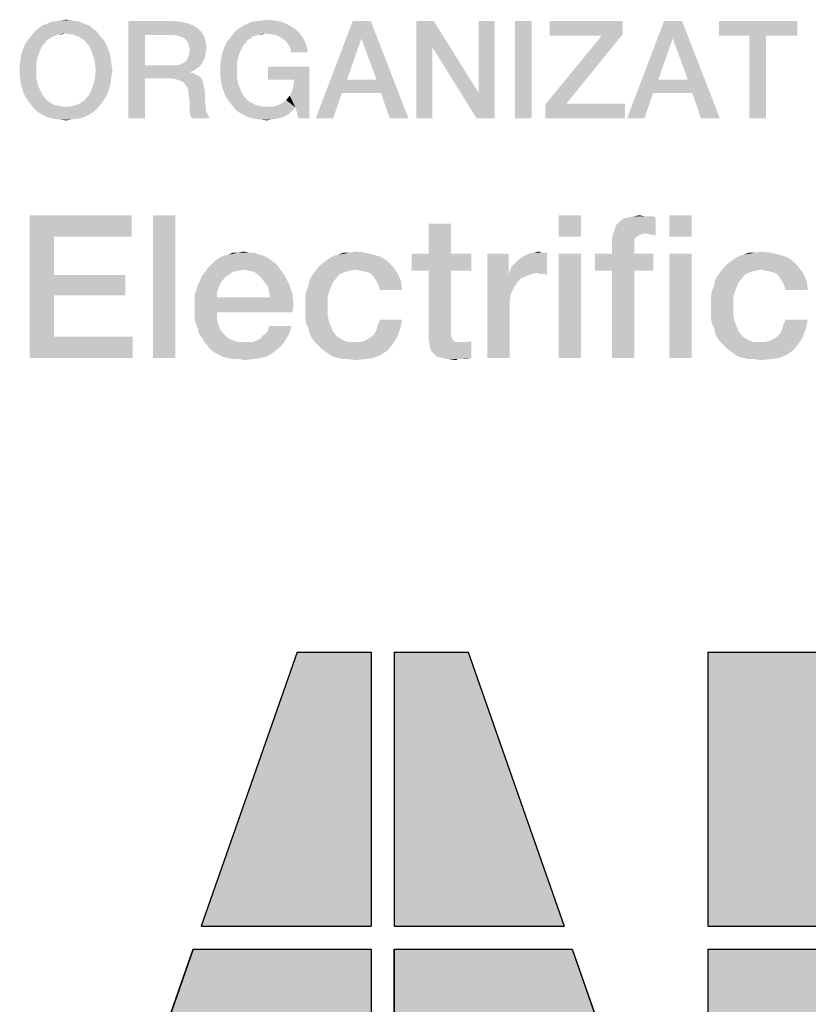
# Model space of a CAD drawing. Units: millimetres. Extents: x -758 to 618, y -1336 to 297.
# Drawn here: x 228 to 242, y 17 to 34 of the extents above; entities that cross this region are included whole.
import ezdxf

# ---------------------------------------------------------------- set-up
doc = ezdxf.new("R2010")
doc.units = ezdxf.units.MM
doc.header["$LTSCALE"] = 23.1
doc.layers.get('0').update_dxf_attribs({"linetype": 'CONTINUOUS'})

# ---------------------------------------------------------------- blocks, each defined once
blk = doc.blocks.new('ABB_FILLED2_BL3', base_point=(242.248, 18.41))
at = {"linetype": 'CONTINUOUS'}
for points in [[(234.3, 18.21), (234.3, 15.31), (232.665, 15.31), (232, 13.41), (229.5, 13.41), (231.18, 18.21)], [(234.7, 15.31), (234.7, 18.21), (237.82, 18.21), (239.5, 13.41), (237, 13.41), (236.335, 15.31)]]:
    blk.add_hatch(color=5, dxfattribs=at).paths.add_polyline_path(points)
at = {"color": 5, "linetype": 'CONTINUOUS'}
for p, q in [((233, 23.41), (231.32, 18.61)), ((233, 23.41), (234.3, 23.41)), ((234.3, 23.41), (234.3, 18.61)), ((234.7, 23.41), (236, 23.41)), ((234.7, 23.41), (234.7, 18.61)), ((236, 23.41), (237.68, 18.61)), ((240.2, 23.41), (243, 23.41)), ((240.2, 23.41), (240.2, 18.61)), ((231.32, 18.61), (234.3, 18.61)), ((234.7, 18.61), (237.68, 18.61)), ((240.2, 18.61), (243, 18.61)), ((231.18, 18.21), (229.5, 13.41)), ((231.18, 18.21), (234.3, 18.21)), ((234.3, 18.21), (234.3, 15.31)), ((234.7, 18.21), (234.7, 15.31)), ((234.7, 18.21), (237.82, 18.21)), ((237.82, 18.21), (239.5, 13.41)), ((240.2, 18.21), (240.2, 13.41)), ((240.2, 18.21), (243, 18.21))]:
    blk.add_line(p, q, dxfattribs=at)
for points in [[(234.3, 18.21), (234.3, 15.31), (232.665, 15.31), (232, 13.41), (229.5, 13.41), (231.18, 18.21), (234.3, 18.21)], [(234.7, 15.31), (234.7, 18.21), (237.82, 18.21), (239.5, 13.41), (237, 13.41), (236.335, 15.31), (234.7, 15.31)]]:
    blk.add_lwpolyline(points, dxfattribs=at)
for points in [[(231.32, 18.61), (233, 23.41), (234.3, 18.61), (234.3, 23.41)], [(234.7, 18.61), (234.7, 23.41), (237.68, 18.61), (236, 23.41)], [(240.2, 18.61), (240.2, 23.41), (243, 18.61), (243, 23.41)], [(240.2, 13.41), (240.2, 18.21), (243, 13.41), (243, 18.21)]]:
    blk.add_solid(points, dxfattribs=at)

msp = doc.modelspace()

# ---------------------------------------------------------------- linework, layer by layer
at = {"color": 2, "linetype": 'CONTINUOUS'}
for points in [[(228.8493, 34.4727), (228.9508, 34.4854), (229.0396, 34.4727)], [(232.3761, 34.4727), (232.4649, 34.4854), (232.6045, 34.4727)], [(229.4202, 34.3331), (228.4052, 34.2824), (228.4687, 34.3331)], [(228.4052, 34.2824), (229.4202, 34.3331), (229.4836, 34.2824)], [(229.3567, 34.3839), (228.4687, 34.3331), (228.5321, 34.3839)], [(228.4687, 34.3331), (229.3567, 34.3839), (229.4202, 34.3331)], [(229.2806, 34.4093), (228.5321, 34.3839), (228.6082, 34.4093)], [(228.5321, 34.3839), (229.2806, 34.4093), (229.3567, 34.3839)], [(229.2045, 34.4473), (228.6082, 34.4093), (228.6843, 34.4473)], [(228.6082, 34.4093), (229.2045, 34.4473), (229.2806, 34.4093)], [(229.1157, 34.46), (228.6843, 34.4473), (228.7731, 34.46)], [(228.6843, 34.4473), (229.1157, 34.46), (229.2045, 34.4473)], [(229.0396, 34.4727), (228.7731, 34.46), (228.8493, 34.4727)], [(228.7731, 34.46), (229.0396, 34.4727), (229.1157, 34.46)], [(230.0418, 34.46), (230.8411, 34.46), (230.3336, 34.219)], [(230.3336, 34.219), (230.0418, 32.76), (230.0418, 34.46)], [(230.8411, 34.46), (230.9806, 34.4473), (230.3336, 34.219)], [(230.9806, 34.4473), (231.0821, 34.4219), (230.3336, 34.219)], [(231.0821, 34.4219), (231.1836, 34.3839), (230.3336, 34.219)], [(231.1836, 34.3839), (231.2597, 34.3331), (230.3336, 34.219)], [(231.2597, 34.3331), (231.3231, 34.2697), (230.3336, 34.219)], [(232.947, 34.3331), (232.9978, 34.2951), (231.9194, 34.2824)], [(232.947, 34.3331), (231.9194, 34.2824), (231.9828, 34.3331)], [(231.9828, 34.3331), (232.059, 34.3839), (232.8455, 34.3966)], [(231.9828, 34.3331), (232.8455, 34.3966), (232.947, 34.3331)], [(232.8455, 34.3966), (232.059, 34.3839), (232.1224, 34.4093)], [(232.7314, 34.4473), (232.1224, 34.4093), (232.1985, 34.4473)], [(232.1224, 34.4093), (232.7314, 34.4473), (232.8455, 34.3966)], [(232.1985, 34.4473), (232.2873, 34.46), (232.6045, 34.4727)], [(232.1985, 34.4473), (232.6045, 34.4727), (232.7314, 34.4473)], [(232.6045, 34.4727), (232.2873, 34.46), (232.3761, 34.4727)], [(234.2918, 34.46), (234.1269, 34.1555), (233.3276, 32.76)], [(234.2918, 34.46), (233.3276, 32.76), (233.9746, 34.46)], [(234.3933, 33.4324), (234.1269, 34.1555), (234.2918, 34.46)], [(234.4694, 33.204), (234.3933, 33.4324), (234.2918, 34.46)], [(234.6217, 32.76), (234.4694, 33.204), (234.2918, 34.46)], [(234.6217, 32.76), (234.2918, 34.46), (234.9515, 32.76)], [(235.3955, 34.46), (235.3702, 34.0033), (235.0911, 32.76)], [(235.3955, 34.46), (235.0911, 32.76), (235.0911, 34.46)], [(235.3702, 34.0033), (235.3955, 34.46), (236.1821, 33.204)], [(236.144, 32.76), (236.1821, 33.204), (236.4612, 34.46)], [(236.144, 32.76), (236.4612, 34.46), (236.4612, 32.76)], [(236.4612, 34.46), (236.1821, 33.204), (236.1821, 34.46)], [(237.1082, 34.46), (236.8164, 32.76), (236.8164, 34.46)], [(236.8164, 32.76), (237.1082, 34.46), (237.1082, 32.76)], [(238.7067, 34.46), (238.7067, 34.2316), (237.4254, 34.2063)], [(238.7067, 34.46), (237.4254, 34.2063), (237.4254, 34.46)], [(239.747, 34.46), (239.5821, 34.1555), (238.7828, 32.76)], [(239.747, 34.46), (238.7828, 32.76), (239.4299, 34.46)], [(239.8485, 33.4324), (239.5821, 34.1555), (239.747, 34.46)], [(239.9246, 33.204), (239.8485, 33.4324), (239.747, 34.46)], [(240.0769, 32.76), (239.9246, 33.204), (239.747, 34.46)], [(240.0769, 32.76), (239.747, 34.46), (240.4067, 32.76)], [(241.7642, 34.46), (240.394, 34.2063), (240.394, 34.46)], [(240.9269, 34.2063), (240.394, 34.2063), (241.7642, 34.46)], [(241.2187, 34.2063), (240.9269, 34.2063), (241.7642, 34.46)], [(241.2187, 34.2063), (241.7642, 34.46), (241.7642, 34.2063)], [(228.6717, 34.1555), (228.6209, 34.1301), (228.253, 34.0921)], [(228.6717, 34.1555), (228.253, 34.0921), (228.3037, 34.1555)], [(228.7731, 34.2063), (228.3037, 34.1555), (228.3545, 34.219)], [(228.7731, 34.2063), (228.7224, 34.1936), (228.3037, 34.1555)], [(228.3037, 34.1555), (228.7224, 34.1936), (228.6717, 34.1555)], [(229.4836, 34.2824), (228.9508, 34.2443), (228.3545, 34.219)], [(229.4836, 34.2824), (228.3545, 34.219), (228.4052, 34.2824)], [(228.9508, 34.2443), (228.8239, 34.2316), (228.3545, 34.219)], [(228.3545, 34.219), (228.8239, 34.2316), (228.7731, 34.2063)], [(228.8239, 34.2316), (228.9508, 34.2443), (228.8873, 34.2316)], [(229.0015, 34.2316), (228.9508, 34.2443), (229.4836, 34.2824)], [(229.0649, 34.2316), (229.0015, 34.2316), (229.4836, 34.2824)], [(229.0649, 34.2316), (229.4836, 34.2824), (229.5343, 34.219)], [(229.5343, 34.219), (229.1157, 34.2063), (229.0649, 34.2316)], [(229.1664, 34.1936), (229.1157, 34.2063), (229.5343, 34.219)], [(229.2172, 34.1555), (229.1664, 34.1936), (229.5343, 34.219)], [(229.2172, 34.1555), (229.5343, 34.219), (229.5851, 34.1555)], [(229.5851, 34.1555), (229.2679, 34.1301), (229.2172, 34.1555)], [(229.2679, 34.1301), (229.5851, 34.1555), (229.6358, 34.0921)], [(230.3336, 34.219), (230.3336, 33.6861), (230.0418, 32.76)], [(230.8157, 34.219), (230.3336, 34.219), (231.3231, 34.2697)], [(230.8918, 34.2063), (230.8157, 34.219), (231.3231, 34.2697)], [(230.9425, 34.1936), (230.8918, 34.2063), (231.3231, 34.2697)], [(230.9425, 34.1936), (231.3231, 34.2697), (231.3739, 34.1936)], [(231.3739, 34.1936), (230.9933, 34.1809), (230.9425, 34.1936)], [(231.044, 34.1428), (230.9933, 34.1809), (231.3739, 34.1936)], [(231.0694, 34.1175), (231.044, 34.1428), (231.3739, 34.1936)], [(231.0694, 34.1175), (231.3739, 34.1936), (231.3993, 34.0921)], [(232.1858, 34.1555), (232.1351, 34.1301), (231.7672, 34.0921)], [(232.1858, 34.1555), (231.7672, 34.0921), (231.8179, 34.1555)], [(232.2873, 34.2063), (231.8179, 34.1555), (231.8687, 34.219)], [(232.2873, 34.2063), (232.2239, 34.1936), (231.8179, 34.1555)], [(231.8179, 34.1555), (232.2239, 34.1936), (232.1858, 34.1555)], [(232.4523, 34.2443), (231.8687, 34.219), (231.9194, 34.2824)], [(232.4523, 34.2443), (232.3381, 34.2316), (231.8687, 34.219)], [(231.8687, 34.219), (232.3381, 34.2316), (232.2873, 34.2063)], [(231.9194, 34.2824), (232.9978, 34.2951), (233.0358, 34.257)], [(231.9194, 34.2824), (233.0358, 34.257), (232.4523, 34.2443)], [(232.3381, 34.2316), (232.4523, 34.2443), (232.3888, 34.2316)], [(232.5411, 34.2316), (232.4523, 34.2443), (233.0358, 34.257)], [(232.6172, 34.219), (232.5411, 34.2316), (233.0358, 34.257)], [(232.6172, 34.219), (233.0358, 34.257), (233.0739, 34.2063)], [(233.0739, 34.2063), (232.6806, 34.1936), (232.6172, 34.219)], [(232.744, 34.1555), (232.6806, 34.1936), (233.0739, 34.2063)], [(232.744, 34.1555), (233.0739, 34.2063), (233.112, 34.1555)], [(233.112, 34.1555), (232.8075, 34.1048), (232.744, 34.1555)], [(232.8075, 34.1048), (233.112, 34.1555), (233.1373, 34.1048)], [(234.1269, 34.1555), (233.8731, 33.4324), (233.3276, 32.76)], [(237.7172, 33.0137), (237.3493, 33.001), (238.3388, 34.2063)], [(238.3388, 34.2063), (237.4254, 34.2063), (238.7067, 34.2316)], [(238.3388, 34.2063), (238.7067, 34.2316), (237.7172, 33.0137)], [(239.5821, 34.1555), (239.3284, 33.4324), (238.7828, 32.76)], [(241.2187, 34.2063), (240.9269, 32.76), (240.9269, 34.2063)], [(240.9269, 32.76), (241.2187, 34.2063), (241.2187, 32.76)], [(228.1896, 33.9399), (228.2149, 34.016), (228.5448, 34.0413)], [(228.1896, 33.9399), (228.5448, 34.0413), (228.494, 33.9399)], [(228.5828, 34.0794), (228.2149, 34.016), (228.253, 34.0921)], [(228.5828, 34.0794), (228.5448, 34.0413), (228.2149, 34.016)], [(228.253, 34.0921), (228.6209, 34.1301), (228.5828, 34.0794)], [(229.6358, 34.0921), (229.306, 34.0794), (229.2679, 34.1301)], [(229.344, 34.0413), (229.306, 34.0794), (229.6358, 34.0921)], [(229.344, 34.0413), (229.6358, 34.0921), (229.6739, 34.016)], [(229.6739, 34.016), (229.3948, 33.9399), (229.344, 34.0413)], [(229.3948, 33.9399), (229.6739, 34.016), (229.6993, 33.9399)], [(231.3993, 34.0921), (231.0948, 34.0667), (231.0694, 34.1175)], [(231.1075, 34.016), (231.0948, 34.0667), (231.3993, 34.0921)], [(231.1075, 34.016), (231.3993, 34.0921), (231.412, 33.9906)], [(231.412, 33.9906), (231.1202, 33.9525), (231.1075, 34.016)], [(231.1202, 33.9525), (231.412, 33.9906), (231.3993, 33.9145)], [(231.7037, 33.9399), (231.7291, 34.016), (232.059, 34.0413)], [(231.7037, 33.9399), (232.059, 34.0413), (232.0082, 33.9399)], [(232.097, 34.0794), (231.7291, 34.016), (231.7672, 34.0921)], [(232.097, 34.0794), (232.059, 34.0413), (231.7291, 34.016)], [(231.7672, 34.0921), (232.1351, 34.1301), (232.097, 34.0794)], [(233.1373, 34.1048), (232.8455, 34.054), (232.8075, 34.1048)], [(232.8455, 34.054), (233.1373, 34.1048), (233.1627, 34.0413)], [(233.1627, 34.0413), (232.8836, 33.9906), (232.8455, 34.054)], [(232.8836, 33.9906), (233.1627, 34.0413), (233.1754, 33.9779)], [(233.1754, 33.9779), (232.8963, 33.9145), (232.8836, 33.9906)], [(232.8963, 33.9145), (233.1754, 33.9779), (233.1881, 33.9145)], [(235.0911, 32.76), (235.3702, 34.0033), (235.3702, 32.76)], [(236.1821, 33.204), (236.144, 32.76), (235.3702, 34.0033)], [(228.456, 33.8384), (228.1515, 33.7749), (228.1642, 33.8637)], [(228.1515, 33.7749), (228.456, 33.8384), (228.4306, 33.7242)], [(228.494, 33.9399), (228.1642, 33.8637), (228.1896, 33.9399)], [(228.1642, 33.8637), (228.494, 33.9399), (228.456, 33.8384)], [(229.6993, 33.9399), (229.4328, 33.8384), (229.3948, 33.9399)], [(229.6993, 33.9399), (229.7246, 33.8637), (229.4328, 33.8384)], [(229.4328, 33.8384), (229.7246, 33.8637), (229.7373, 33.7749)], [(229.7373, 33.7749), (229.4582, 33.7242), (229.4328, 33.8384)], [(231.3866, 33.8384), (231.0694, 33.7876), (231.0948, 33.8384)], [(231.0694, 33.7876), (231.3866, 33.8384), (231.3612, 33.7749)], [(231.0948, 33.8384), (231.1075, 33.8891), (231.3993, 33.9145)], [(231.0948, 33.8384), (231.3993, 33.9145), (231.3866, 33.8384)], [(231.3993, 33.9145), (231.1075, 33.8891), (231.1202, 33.9525)], [(231.9702, 33.8384), (231.6657, 33.7749), (231.6784, 33.8637)], [(231.6657, 33.7749), (231.9702, 33.8384), (231.9448, 33.7242)], [(232.0082, 33.9399), (231.6784, 33.8637), (231.7037, 33.9399)], [(231.6784, 33.8637), (232.0082, 33.9399), (231.9702, 33.8384)], [(228.4306, 33.7242), (228.1388, 33.6861), (228.1515, 33.7749)], [(228.1388, 33.5973), (228.1388, 33.6861), (228.4306, 33.7242)], [(228.1388, 33.5973), (228.4306, 33.7242), (228.4306, 33.5973)], [(229.4582, 33.7242), (229.7373, 33.7749), (229.75, 33.6861)], [(229.75, 33.6861), (229.4709, 33.5973), (229.4582, 33.7242)], [(229.4709, 33.5973), (229.75, 33.6861), (229.7627, 33.5973)], [(230.3336, 33.6861), (230.3336, 33.4578), (230.0418, 32.76)], [(230.8918, 33.6861), (231.2978, 33.6734), (230.3336, 33.4578)], [(230.8157, 33.6861), (230.8918, 33.6861), (230.3336, 33.4578)], [(230.3336, 33.6861), (230.8157, 33.6861), (230.3336, 33.4578)], [(231.2978, 33.6734), (231.247, 33.6354), (230.3336, 33.4578)], [(231.247, 33.6354), (231.1963, 33.5973), (230.3336, 33.4578)], [(230.8918, 33.6861), (230.9552, 33.6988), (231.3358, 33.7242)], [(230.8918, 33.6861), (231.3358, 33.7242), (231.2978, 33.6734)], [(231.3358, 33.7242), (230.9552, 33.6988), (230.9933, 33.7242)], [(230.9933, 33.7242), (231.044, 33.7496), (231.3612, 33.7749)], [(230.9933, 33.7242), (231.3612, 33.7749), (231.3358, 33.7242)], [(231.3612, 33.7749), (231.044, 33.7496), (231.0694, 33.7876)], [(231.9448, 33.7242), (231.653, 33.6861), (231.6657, 33.7749)], [(231.653, 33.5973), (231.653, 33.6861), (231.9448, 33.7242)], [(231.653, 33.5973), (231.9448, 33.7242), (231.9448, 33.5973)], [(233.2134, 33.6607), (232.4903, 33.4324), (232.4903, 33.6607)], [(232.947, 33.4324), (232.4903, 33.4324), (233.2134, 33.6607)], [(232.8709, 33.1533), (232.909, 33.2294), (233.2134, 33.6607)], [(232.9724, 32.9503), (232.8709, 33.1533), (233.2134, 33.6607)], [(232.909, 33.2294), (232.9343, 33.3182), (233.2134, 33.6607)], [(232.9343, 33.3182), (232.947, 33.4324), (233.2134, 33.6607)], [(233.0231, 32.76), (232.9724, 32.9503), (233.2134, 33.6607)], [(233.0231, 32.76), (233.2134, 33.6607), (233.2134, 32.76)], [(228.4306, 33.5973), (228.1388, 33.5085), (228.1388, 33.5973)], [(228.1388, 33.5085), (228.4306, 33.5973), (228.4306, 33.4704)], [(228.4306, 33.4704), (228.1515, 33.4197), (228.1388, 33.5085)], [(228.1515, 33.4197), (228.4306, 33.4704), (228.456, 33.3563)], [(229.7373, 33.4197), (229.4328, 33.3563), (229.4582, 33.4704)], [(229.7627, 33.5973), (229.75, 33.5085), (229.4582, 33.4704)], [(229.7627, 33.5973), (229.4582, 33.4704), (229.4709, 33.5973)], [(229.4582, 33.4704), (229.75, 33.5085), (229.7373, 33.4197)], [(230.0418, 32.76), (230.3336, 33.4578), (230.3336, 32.76)], [(231.1963, 33.5973), (231.1328, 33.5719), (230.3336, 33.4578)], [(231.1328, 33.5719), (231.1328, 33.5593), (230.3336, 33.4578)], [(231.1328, 33.5593), (231.1836, 33.5466), (230.3336, 33.4578)], [(231.1836, 33.5466), (231.2343, 33.5212), (230.3336, 33.4578)], [(231.2343, 33.5212), (231.2851, 33.4958), (230.3336, 33.4578)], [(230.7776, 33.4578), (230.3336, 33.4578), (231.2851, 33.4958)], [(230.7776, 33.4578), (231.2851, 33.4958), (231.3231, 33.4578)], [(231.3231, 33.4578), (230.8664, 33.4451), (230.7776, 33.4578)], [(230.9425, 33.4197), (230.8664, 33.4451), (231.3231, 33.4578)], [(230.9425, 33.4197), (231.3231, 33.4578), (231.3485, 33.407)], [(231.9448, 33.5973), (231.653, 33.5085), (231.653, 33.5973)], [(231.653, 33.5085), (231.9448, 33.5973), (231.9448, 33.4704)], [(231.9448, 33.4704), (231.6657, 33.4197), (231.653, 33.5085)], [(231.6657, 33.4197), (231.9448, 33.4704), (231.9702, 33.3563)], [(228.456, 33.3563), (228.1642, 33.3309), (228.1515, 33.4197)], [(228.1896, 33.2548), (228.1642, 33.3309), (228.456, 33.3563)], [(228.1896, 33.2548), (228.456, 33.3563), (228.494, 33.2548)], [(229.7246, 33.3309), (229.3948, 33.2548), (229.4328, 33.3563)], [(229.3948, 33.2548), (229.7246, 33.3309), (229.6993, 33.2548)], [(229.4328, 33.3563), (229.7373, 33.4197), (229.7246, 33.3309)], [(231.3485, 33.407), (231.006, 33.3943), (230.9425, 33.4197)], [(231.044, 33.3436), (231.006, 33.3943), (231.3485, 33.407)], [(231.044, 33.3436), (231.3485, 33.407), (231.3612, 33.3436)], [(231.3612, 33.3436), (231.0821, 33.2928), (231.044, 33.3436)], [(231.0821, 33.2928), (231.3612, 33.3436), (231.3739, 33.2801)], [(231.3739, 33.2801), (231.0948, 33.2167), (231.0821, 33.2928)], [(231.0948, 33.2167), (231.3739, 33.2801), (231.3866, 33.204)], [(231.9702, 33.3563), (231.6784, 33.3309), (231.6657, 33.4197)], [(231.7037, 33.2548), (231.6784, 33.3309), (231.9702, 33.3563)], [(231.7037, 33.2548), (231.9702, 33.3563), (232.0082, 33.2548)], [(233.8731, 33.4324), (233.7843, 33.204), (233.3276, 32.76)], [(233.8731, 33.4324), (234.3933, 33.4324), (233.7843, 33.204)], [(234.4694, 33.204), (233.7843, 33.204), (234.3933, 33.4324)], [(239.3284, 33.4324), (239.2396, 33.204), (238.7828, 32.76)], [(239.3284, 33.4324), (239.8485, 33.4324), (239.2396, 33.204)], [(239.9246, 33.204), (239.2396, 33.204), (239.8485, 33.4324)], [(228.494, 33.2548), (228.2149, 33.1787), (228.1896, 33.2548)], [(228.2149, 33.1787), (228.494, 33.2548), (228.5448, 33.1533)], [(228.5448, 33.1533), (228.253, 33.1152), (228.2149, 33.1787)], [(228.253, 33.1152), (228.5448, 33.1533), (228.5828, 33.1152)], [(228.5828, 33.1152), (228.3037, 33.0391), (228.253, 33.1152)], [(228.5828, 33.1152), (228.6209, 33.0645), (228.3037, 33.0391)], [(229.2172, 33.0391), (229.2679, 33.0645), (229.6358, 33.1152)], [(229.2172, 33.0391), (229.6358, 33.1152), (229.5851, 33.0391)], [(229.6358, 33.1152), (229.2679, 33.0645), (229.306, 33.1152)], [(229.306, 33.1152), (229.344, 33.1533), (229.6739, 33.1787)], [(229.306, 33.1152), (229.6739, 33.1787), (229.6358, 33.1152)], [(229.6993, 33.2548), (229.6739, 33.1787), (229.344, 33.1533)], [(229.6993, 33.2548), (229.344, 33.1533), (229.3948, 33.2548)], [(231.3866, 33.204), (231.1075, 33.1152), (231.0948, 33.2167)], [(231.1075, 33.1152), (231.3866, 33.204), (231.3866, 33.1152)], [(231.3866, 33.1152), (231.1202, 33.001), (231.1075, 33.1152)], [(231.3866, 33.1152), (231.3866, 33.0391), (231.1202, 33.001)], [(232.0082, 33.2548), (231.7291, 33.1787), (231.7037, 33.2548)], [(231.7291, 33.1787), (232.0082, 33.2548), (232.059, 33.1533)], [(232.059, 33.1533), (231.7672, 33.1152), (231.7291, 33.1787)], [(231.7672, 33.1152), (232.059, 33.1533), (232.097, 33.1152)], [(232.097, 33.1152), (231.8179, 33.0391), (231.7672, 33.1152)], [(232.097, 33.1152), (232.1351, 33.0645), (231.8179, 33.0391)], [(232.9724, 32.9503), (232.8075, 33.0772), (232.8709, 33.1533)], [(233.3276, 32.76), (233.7843, 33.204), (233.6321, 32.76)], [(238.7828, 32.76), (239.2396, 33.204), (239.0873, 32.76)], [(228.3037, 33.0391), (228.6209, 33.0645), (228.6717, 33.0391)], [(228.6717, 33.0391), (228.3545, 32.9757), (228.3037, 33.0391)], [(228.6717, 33.0391), (228.7224, 33.001), (228.3545, 32.9757)], [(228.7224, 33.001), (228.7731, 32.9884), (228.3545, 32.9757)], [(228.3545, 32.9757), (228.7731, 32.9884), (228.8239, 32.9757)], [(228.8239, 32.9757), (228.4052, 32.9122), (228.3545, 32.9757)], [(228.8239, 32.9757), (228.8873, 32.963), (228.4052, 32.9122)], [(228.4052, 32.9122), (229.0015, 32.963), (229.5343, 32.9757)], [(228.4052, 32.9122), (229.5343, 32.9757), (229.4836, 32.9122)], [(228.9508, 32.963), (229.0015, 32.963), (228.4052, 32.9122)], [(228.8873, 32.963), (228.9508, 32.963), (228.4052, 32.9122)], [(229.5343, 32.9757), (229.0015, 32.963), (229.0649, 32.9757)], [(229.0649, 32.9757), (229.1157, 32.9884), (229.5851, 33.0391)], [(229.0649, 32.9757), (229.5851, 33.0391), (229.5343, 32.9757)], [(229.1157, 32.9884), (229.1664, 33.001), (229.5851, 33.0391)], [(229.5851, 33.0391), (229.1664, 33.001), (229.2172, 33.0391)], [(231.1202, 33.001), (231.3866, 33.0391), (231.3993, 32.9757)], [(231.3993, 32.9757), (231.1202, 32.9249), (231.1202, 33.001)], [(231.1202, 32.9249), (231.3993, 32.9757), (231.3993, 32.9122)], [(231.8179, 33.0391), (232.1351, 33.0645), (232.1858, 33.0391)], [(232.1858, 33.0391), (231.8687, 32.9757), (231.8179, 33.0391)], [(232.1858, 33.0391), (232.2366, 33.0137), (231.8687, 32.9757)], [(232.2366, 33.0137), (232.2873, 32.9884), (231.8687, 32.9757)], [(231.8687, 32.9757), (232.2873, 32.9884), (232.3381, 32.9757)], [(232.3381, 32.9757), (231.9194, 32.9122), (231.8687, 32.9757)], [(232.3381, 32.9757), (232.4015, 32.963), (231.9194, 32.9122)], [(232.5664, 32.963), (232.9724, 32.9503), (231.9194, 32.9122)], [(232.4649, 32.963), (232.5664, 32.963), (231.9194, 32.9122)], [(232.4015, 32.963), (232.4649, 32.963), (231.9194, 32.9122)], [(231.9194, 32.9122), (232.9724, 32.9503), (232.909, 32.8869)], [(232.9724, 32.9503), (232.5664, 32.963), (232.6679, 32.9884)], [(232.9724, 32.9503), (232.6679, 32.9884), (232.744, 33.0264)], [(232.9724, 32.9503), (232.744, 33.0264), (232.8075, 33.0772)], [(237.7172, 33.0137), (238.7448, 33.0137), (237.3493, 33.001)], [(237.3493, 32.76), (237.3493, 33.001), (238.7448, 33.0137)], [(237.3493, 32.76), (238.7448, 33.0137), (238.7448, 32.76)], [(229.4836, 32.9122), (228.4687, 32.8615), (228.4052, 32.9122)], [(228.4687, 32.8615), (229.4836, 32.9122), (229.4202, 32.8615)], [(229.4202, 32.8615), (228.5321, 32.8234), (228.4687, 32.8615)], [(228.5321, 32.8234), (229.4202, 32.8615), (229.3567, 32.8234)], [(229.3567, 32.8234), (228.6082, 32.7854), (228.5321, 32.8234)], [(228.6082, 32.7854), (229.3567, 32.8234), (229.2806, 32.7854)], [(229.2806, 32.7854), (228.6843, 32.76), (228.6082, 32.7854)], [(228.6843, 32.76), (229.2806, 32.7854), (229.2045, 32.76)], [(231.3993, 32.9122), (231.1202, 32.8488), (231.1202, 32.9249)], [(231.3993, 32.9122), (231.412, 32.8615), (231.1202, 32.8488)], [(231.1202, 32.8488), (231.412, 32.8615), (231.4373, 32.8234)], [(231.4373, 32.8234), (231.1328, 32.7981), (231.1202, 32.8488)], [(231.1328, 32.7981), (231.4373, 32.8234), (231.45, 32.7854)], [(231.45, 32.7854), (231.1582, 32.76), (231.1328, 32.7981)], [(231.1582, 32.76), (231.45, 32.7854), (231.4754, 32.76)], [(232.909, 32.8869), (231.9828, 32.8615), (231.9194, 32.9122)], [(231.9828, 32.8615), (232.909, 32.8869), (232.8582, 32.8361)], [(232.8582, 32.8361), (232.059, 32.8234), (231.9828, 32.8615)], [(232.059, 32.8234), (232.8582, 32.8361), (232.7948, 32.7981)], [(232.7948, 32.7981), (232.1224, 32.7854), (232.059, 32.8234)], [(232.1224, 32.7854), (232.7948, 32.7981), (232.7314, 32.7727)], [(232.7314, 32.7727), (232.1985, 32.76), (232.1224, 32.7854)], [(232.1985, 32.76), (232.7314, 32.7727), (232.6806, 32.76)], [(229.2045, 32.76), (228.7731, 32.7473), (228.6843, 32.76)], [(228.7731, 32.7473), (229.2045, 32.76), (229.1157, 32.7473)], [(229.1157, 32.7473), (228.8493, 32.7346), (228.7731, 32.7473)], [(228.8493, 32.7346), (229.1157, 32.7473), (229.0396, 32.7346)], [(229.0396, 32.7346), (228.9508, 32.7219), (228.8493, 32.7346)], [(232.6806, 32.76), (232.2873, 32.7473), (232.1985, 32.76)], [(232.2873, 32.7473), (232.6806, 32.76), (232.6045, 32.7473)], [(232.6045, 32.7473), (232.3761, 32.7346), (232.2873, 32.7473)], [(232.3761, 32.7346), (232.6045, 32.7473), (232.5411, 32.7346)], [(232.5411, 32.7346), (232.4649, 32.7219), (232.3761, 32.7346)], [(228.3112, 31.06), (230.1023, 31.06), (228.7403, 30.6869)], [(228.7403, 30.6869), (228.3112, 28.56), (228.3112, 31.06)], [(228.7403, 30.6869), (230.1023, 31.06), (230.1023, 30.6869)], [(230.8672, 31.06), (230.4754, 28.56), (230.4754, 31.06)], [(230.4754, 28.56), (230.8672, 31.06), (230.8672, 28.56)], [(237.9754, 31.06), (237.5836, 30.6869), (237.5836, 31.06)], [(237.5836, 30.6869), (237.9754, 31.06), (237.9754, 30.6869)], [(239.1694, 31.0413), (239.244, 31.0413), (238.7963, 31.0227)], [(239.0948, 31.0413), (239.1694, 31.0413), (238.7963, 31.0227)], [(239.0948, 31.0413), (238.7963, 31.0227), (238.8896, 31.0413)], [(238.7963, 31.0227), (239.244, 31.0413), (239.2814, 31.0227)], [(238.8896, 31.0413), (239.0015, 31.06), (239.0948, 31.0413)], [(239.9157, 31.06), (239.5239, 30.6869), (239.5239, 31.06)], [(239.5239, 30.6869), (239.9157, 31.06), (239.9157, 30.6869)], [(235.6993, 30.9107), (235.3075, 30.3884), (235.3075, 30.9107)], [(235.3075, 30.3884), (235.6993, 30.9107), (235.6993, 30.3884)], [(238.5537, 30.7801), (238.5911, 30.8921), (239.2814, 31.0227)], [(239.0948, 30.7428), (238.5537, 30.7801), (239.2814, 31.0227)], [(238.5911, 30.8921), (238.6657, 30.9667), (239.2814, 31.0227)], [(238.6657, 30.9667), (238.7217, 31.004), (239.2814, 31.0227)], [(239.2814, 31.0227), (238.7217, 31.004), (238.7963, 31.0227)], [(239.2067, 30.7242), (239.0948, 30.7428), (239.2814, 31.0227)], [(239.2067, 30.7242), (239.2814, 31.0227), (239.2814, 30.7055)], [(239.0948, 30.7428), (238.5164, 30.6682), (238.5537, 30.7801)], [(239.0948, 30.7428), (239.0202, 30.7242), (238.5164, 30.6682)], [(239.0202, 30.7242), (238.9455, 30.6869), (238.5164, 30.6682)], [(228.7403, 30.6869), (228.7403, 30.0152), (228.3112, 28.56)], [(238.5164, 30.6682), (238.9455, 30.6869), (238.9082, 30.6309)], [(238.9082, 30.6309), (238.5164, 30.519), (238.5164, 30.6682)], [(238.9082, 30.6309), (238.9082, 30.5563), (238.5164, 30.519)], [(238.5164, 30.3884), (238.5164, 30.519), (238.9082, 30.5563)], [(238.5164, 30.3884), (238.9082, 30.5563), (238.9082, 30.3884)], [(232.4157, 30.351), (231.6321, 30.3137), (231.7067, 30.351)], [(231.6321, 30.3137), (232.4157, 30.351), (232.4903, 30.3137)], [(232.3411, 30.3697), (231.7067, 30.351), (231.8, 30.3697)], [(231.7067, 30.351), (232.3411, 30.3697), (232.4157, 30.351)], [(232.1545, 30.407), (232.2478, 30.407), (231.8, 30.3697)], [(231.9679, 30.407), (232.1545, 30.407), (231.8, 30.3697)], [(231.9679, 30.407), (231.8, 30.3697), (231.8746, 30.407)], [(231.8, 30.3697), (232.2478, 30.407), (232.3411, 30.3697)], [(231.9679, 30.407), (232.0612, 30.4257), (232.1545, 30.407)], [(234.4679, 30.3324), (233.5724, 30.3137), (233.647, 30.351)], [(234.3373, 30.3697), (233.647, 30.351), (233.7217, 30.3697)], [(233.647, 30.351), (234.3373, 30.3697), (234.4679, 30.3324)], [(233.9269, 30.407), (234.1881, 30.407), (233.7217, 30.3697)], [(233.9269, 30.407), (233.7217, 30.3697), (233.8149, 30.407)], [(233.7217, 30.3697), (234.1881, 30.407), (234.3373, 30.3697)], [(233.9269, 30.407), (234.0202, 30.4257), (234.1881, 30.407)], [(235.6993, 30.3884), (236.0537, 30.3884), (235.009, 30.0899)], [(235.3075, 30.3884), (235.6993, 30.3884), (235.009, 30.0899)], [(235.3075, 30.3884), (235.009, 30.0899), (235.009, 30.3884)], [(235.3075, 30.0899), (235.009, 30.0899), (236.0537, 30.3884)], [(235.6993, 30.0899), (235.3075, 30.0899), (236.0537, 30.3884)], [(235.6993, 30.0899), (236.0537, 30.3884), (236.0537, 30.0899)], [(236.7067, 30.3884), (236.7067, 30.0152), (236.3336, 28.56)], [(236.7067, 30.3884), (236.3336, 28.56), (236.3336, 30.3884)], [(236.7254, 30.0899), (236.7627, 30.1645), (237.3784, 30.407)], [(237.2105, 30.0525), (236.7254, 30.0899), (237.3784, 30.407)], [(236.7627, 30.1645), (236.8187, 30.2204), (237.3784, 30.407)], [(236.8187, 30.2204), (236.8933, 30.2951), (237.3784, 30.407)], [(236.8933, 30.2951), (236.9866, 30.351), (237.3784, 30.407)], [(236.9866, 30.351), (237.0612, 30.3884), (237.3784, 30.407)], [(237.2851, 30.407), (237.3784, 30.407), (237.0612, 30.3884)], [(237.2851, 30.407), (237.0612, 30.3884), (237.1545, 30.407)], [(237.1545, 30.407), (237.2291, 30.4257), (237.2851, 30.407)], [(237.2291, 30.0339), (237.2105, 30.0525), (237.3784, 30.407)], [(237.2664, 30.0339), (237.2291, 30.0339), (237.3784, 30.407)], [(237.3224, 30.0339), (237.2664, 30.0339), (237.3784, 30.407)], [(237.3224, 30.0339), (237.3784, 30.407), (237.3784, 30.0152)], [(237.9754, 30.3884), (237.5836, 28.56), (237.5836, 30.3884)], [(237.5836, 28.56), (237.9754, 30.3884), (237.9754, 28.56)], [(238.9082, 30.3884), (239.244, 30.3884), (238.2179, 30.0899)], [(238.5164, 30.3884), (238.9082, 30.3884), (238.2179, 30.0899)], [(238.5164, 30.3884), (238.2179, 30.0899), (238.2179, 30.3884)], [(238.5164, 30.0899), (238.2179, 30.0899), (239.244, 30.3884)], [(238.9082, 30.0899), (238.5164, 30.0899), (239.244, 30.3884)], [(238.9082, 30.0899), (239.244, 30.3884), (239.244, 30.0899)], [(239.9157, 30.3884), (239.5239, 28.56), (239.5239, 30.3884)], [(239.5239, 28.56), (239.9157, 30.3884), (239.9157, 28.56)], [(241.5761, 30.3324), (240.6806, 30.3137), (240.7552, 30.351)], [(241.4455, 30.3697), (240.7552, 30.351), (240.8299, 30.3697)], [(240.7552, 30.351), (241.4455, 30.3697), (241.5761, 30.3324)], [(241.0351, 30.407), (241.2963, 30.407), (240.8299, 30.3697)], [(241.0351, 30.407), (240.8299, 30.3697), (240.9231, 30.407)], [(240.8299, 30.3697), (241.2963, 30.407), (241.4455, 30.3697)], [(241.0351, 30.407), (241.1284, 30.4257), (241.2963, 30.407)], [(232.6396, 30.2018), (231.4269, 30.1272), (231.5015, 30.2018)], [(231.4269, 30.1272), (232.6396, 30.2018), (232.6955, 30.1272)], [(232.5649, 30.2578), (231.5015, 30.2018), (231.5575, 30.2578)], [(231.5015, 30.2018), (232.5649, 30.2578), (232.6396, 30.2018)], [(232.4903, 30.3137), (231.5575, 30.2578), (231.6321, 30.3137)], [(231.5575, 30.2578), (232.4903, 30.3137), (232.5649, 30.2578)], [(234.6731, 30.1645), (233.3672, 30.1458), (233.4231, 30.2018)], [(234.5799, 30.2578), (233.4231, 30.2018), (233.4978, 30.2578)], [(233.4231, 30.2018), (234.5799, 30.2578), (234.6731, 30.1645)], [(233.4978, 30.2578), (233.5724, 30.3137), (234.4679, 30.3324)], [(233.4978, 30.2578), (234.4679, 30.3324), (234.5799, 30.2578)], [(241.7814, 30.1645), (240.4754, 30.1458), (240.5314, 30.2018)], [(241.6881, 30.2578), (240.5314, 30.2018), (240.606, 30.2578)], [(240.5314, 30.2018), (241.6881, 30.2578), (241.7814, 30.1645)], [(240.606, 30.2578), (240.6806, 30.3137), (241.5761, 30.3324)], [(240.606, 30.2578), (241.5761, 30.3324), (241.6881, 30.2578)], [(228.7403, 30.0152), (228.7403, 29.6607), (228.3112, 28.56)], [(228.7403, 29.6607), (229.9903, 30.0152), (229.9903, 29.6607)], [(228.7403, 30.0152), (229.9903, 30.0152), (228.7403, 29.6607)], [(232.0612, 30.1085), (231.3336, 29.9966), (231.4269, 30.1272)], [(232.0612, 30.1085), (231.9679, 30.0899), (231.3336, 29.9966)], [(231.9679, 30.0899), (231.8746, 30.0712), (231.3336, 29.9966)], [(231.8746, 30.0712), (231.8, 30.0152), (231.3336, 29.9966)], [(231.3336, 29.9966), (231.8, 30.0152), (231.7254, 29.9593)], [(231.4269, 30.1272), (232.6955, 30.1272), (232.0612, 30.1085)], [(232.1545, 30.0899), (232.0612, 30.1085), (232.6955, 30.1272)], [(232.2478, 30.0712), (232.1545, 30.0899), (232.6955, 30.1272)], [(232.3224, 30.0152), (232.2478, 30.0712), (232.6955, 30.1272)], [(232.3224, 30.0152), (232.6955, 30.1272), (232.7888, 29.9966)], [(232.7888, 29.9966), (232.3784, 29.9593), (232.3224, 30.0152)], [(233.8523, 30.0712), (233.759, 30.0339), (233.2552, 29.9966)], [(233.8523, 30.0712), (233.2552, 29.9966), (233.3112, 30.0712)], [(233.2552, 29.9966), (233.759, 30.0339), (233.703, 29.9779)], [(234.0202, 30.1085), (233.3112, 30.0712), (233.3672, 30.1458)], [(234.0202, 30.1085), (233.9269, 30.0899), (233.3112, 30.0712)], [(233.3112, 30.0712), (233.9269, 30.0899), (233.8523, 30.0712)], [(234.0202, 30.1085), (233.3672, 30.1458), (234.6731, 30.1645)], [(234.1134, 30.0899), (234.0202, 30.1085), (234.6731, 30.1645)], [(234.1881, 30.0712), (234.1134, 30.0899), (234.6731, 30.1645)], [(234.2627, 30.0525), (234.1881, 30.0712), (234.6731, 30.1645)], [(234.2627, 30.0525), (234.6731, 30.1645), (234.7664, 30.0339)], [(234.7664, 30.0339), (234.3187, 30.0152), (234.2627, 30.0525)], [(234.356, 29.9593), (234.3187, 30.0152), (234.7664, 30.0339)], [(234.3933, 29.9033), (234.356, 29.9593), (234.7664, 30.0339)], [(234.3933, 29.9033), (234.7664, 30.0339), (234.8224, 29.9033)], [(235.6993, 30.0899), (235.6993, 29.0824), (235.3075, 28.9891)], [(235.6993, 30.0899), (235.3075, 28.9891), (235.3075, 30.0899)], [(236.7067, 30.0152), (236.744, 29.6794), (236.3336, 28.56)], [(237.2105, 30.0525), (236.7067, 30.0152), (236.7254, 30.0899)], [(237.2105, 30.0525), (237.1172, 30.0339), (236.7067, 30.0152)], [(236.7067, 30.0152), (237.1172, 30.0339), (237.0239, 29.9966)], [(236.7067, 30.0152), (237.0239, 29.9966), (236.9306, 29.9593)], [(236.7067, 30.0152), (236.9306, 29.9593), (236.856, 29.8846)], [(236.7067, 30.0152), (236.856, 29.8846), (236.8, 29.7913)], [(236.7067, 30.0152), (236.8, 29.7913), (236.744, 29.6794)], [(238.9082, 30.0899), (238.5164, 28.56), (238.5164, 30.0899)], [(238.5164, 28.56), (238.9082, 30.0899), (238.9082, 28.56)], [(240.9605, 30.0712), (240.8672, 30.0339), (240.3634, 29.9966)], [(240.9605, 30.0712), (240.3634, 29.9966), (240.4194, 30.0712)], [(240.3634, 29.9966), (240.8672, 30.0339), (240.8112, 29.9779)], [(241.1284, 30.1085), (240.4194, 30.0712), (240.4754, 30.1458)], [(241.1284, 30.1085), (241.0351, 30.0899), (240.4194, 30.0712)], [(240.4194, 30.0712), (241.0351, 30.0899), (240.9605, 30.0712)], [(241.1284, 30.1085), (240.4754, 30.1458), (241.7814, 30.1645)], [(241.2217, 30.0899), (241.1284, 30.1085), (241.7814, 30.1645)], [(241.2963, 30.0712), (241.2217, 30.0899), (241.7814, 30.1645)], [(241.3709, 30.0525), (241.2963, 30.0712), (241.7814, 30.1645)], [(241.3709, 30.0525), (241.7814, 30.1645), (241.8746, 30.0339)], [(241.8746, 30.0339), (241.4269, 30.0152), (241.3709, 30.0525)], [(241.4642, 29.9593), (241.4269, 30.0152), (241.8746, 30.0339)], [(241.5015, 29.9033), (241.4642, 29.9593), (241.8746, 30.0339)], [(241.5015, 29.9033), (241.8746, 30.0339), (241.9306, 29.9033)], [(231.7254, 29.9593), (231.259, 29.8287), (231.3336, 29.9966)], [(231.7254, 29.9593), (231.6694, 29.8846), (231.259, 29.8287)], [(231.259, 29.8287), (231.6694, 29.8846), (231.6321, 29.81)], [(232.4343, 29.8846), (232.3784, 29.9593), (232.7888, 29.9966)], [(232.4343, 29.8846), (232.7888, 29.9966), (232.8634, 29.8473)], [(232.8634, 29.8473), (232.4903, 29.81), (232.4343, 29.8846)], [(232.509, 29.7167), (232.4903, 29.81), (232.8634, 29.8473)], [(232.509, 29.7167), (232.8634, 29.8473), (232.9194, 29.6794)], [(233.6284, 29.8846), (233.1993, 29.8287), (233.2179, 29.9219)], [(233.1993, 29.8287), (233.6284, 29.8846), (233.5724, 29.754)], [(233.703, 29.9779), (233.2179, 29.9219), (233.2552, 29.9966)], [(233.2179, 29.9219), (233.703, 29.9779), (233.6284, 29.8846)], [(234.8224, 29.9033), (234.4306, 29.8287), (234.3933, 29.9033)], [(234.4493, 29.754), (234.4306, 29.8287), (234.8224, 29.9033)], [(234.4493, 29.754), (234.8224, 29.9033), (234.8411, 29.754)], [(240.7366, 29.8846), (240.3075, 29.8287), (240.3261, 29.9219)], [(240.3075, 29.8287), (240.7366, 29.8846), (240.6806, 29.754)], [(240.8112, 29.9779), (240.3261, 29.9219), (240.3634, 29.9966)], [(240.3261, 29.9219), (240.8112, 29.9779), (240.7366, 29.8846)], [(241.9306, 29.9033), (241.5388, 29.8287), (241.5015, 29.9033)], [(241.5575, 29.754), (241.5388, 29.8287), (241.9306, 29.9033)], [(241.5575, 29.754), (241.9306, 29.9033), (241.9493, 29.754)], [(228.7403, 29.6607), (228.7403, 28.9331), (228.3112, 28.56)], [(231.6321, 29.81), (231.203, 29.6607), (231.259, 29.8287)], [(231.6321, 29.81), (231.5948, 29.7167), (231.203, 29.6607)], [(231.203, 29.6607), (231.5948, 29.7167), (231.5948, 29.6234)], [(231.5948, 29.6234), (231.203, 29.4555), (231.203, 29.6607)], [(232.9194, 29.6794), (232.5276, 29.6234), (232.509, 29.7167)], [(232.5276, 29.6234), (232.9194, 29.6794), (232.9381, 29.4928)], [(233.1433, 29.6421), (233.162, 29.7354), (233.5724, 29.754)], [(233.1433, 29.6421), (233.5724, 29.754), (233.5351, 29.6234)], [(233.5724, 29.754), (233.162, 29.7354), (233.1993, 29.8287)], [(236.744, 29.6794), (236.7254, 29.5488), (236.3336, 28.56)], [(240.2515, 29.6421), (240.2702, 29.7354), (240.6806, 29.754)], [(240.2515, 29.6421), (240.6806, 29.754), (240.6433, 29.6234)], [(240.6806, 29.754), (240.2702, 29.7354), (240.3075, 29.8287)], [(232.5276, 29.6234), (232.9381, 29.4928), (231.203, 29.4555)], [(231.5948, 29.6234), (232.5276, 29.6234), (231.203, 29.4555)], [(231.203, 29.3622), (231.203, 29.4555), (232.9381, 29.4928)], [(231.5948, 29.3622), (231.203, 29.3622), (232.9381, 29.4928)], [(231.5948, 29.3622), (232.9381, 29.4928), (232.9194, 29.3622)], [(233.5351, 29.6234), (233.1433, 29.5488), (233.1433, 29.6421)], [(233.1433, 29.4369), (233.1433, 29.5488), (233.5351, 29.6234)], [(233.1433, 29.4369), (233.5351, 29.6234), (233.5351, 29.4369)], [(236.7254, 29.5488), (236.7254, 29.4182), (236.3336, 28.56)], [(240.6433, 29.6234), (240.2515, 29.5488), (240.2515, 29.6421)], [(240.2515, 29.4369), (240.2515, 29.5488), (240.6433, 29.6234)], [(240.2515, 29.4369), (240.6433, 29.6234), (240.6433, 29.4369)], [(231.5948, 29.3622), (231.203, 29.269), (231.203, 29.3622)], [(231.203, 29.269), (231.5948, 29.3622), (231.5948, 29.2503)], [(233.5351, 29.4369), (233.1433, 29.3436), (233.1433, 29.4369)], [(233.1433, 29.3436), (233.5351, 29.4369), (233.5351, 29.3249)], [(233.5351, 29.3249), (233.1433, 29.2503), (233.1433, 29.3436)], [(233.1433, 29.2503), (233.5351, 29.3249), (233.5537, 29.213)], [(236.3336, 28.56), (236.7254, 29.4182), (236.7254, 28.56)], [(240.6433, 29.4369), (240.2515, 29.3436), (240.2515, 29.4369)], [(240.2515, 29.3436), (240.6433, 29.4369), (240.6433, 29.3249)], [(240.6433, 29.3249), (240.2515, 29.2503), (240.2515, 29.3436)], [(240.2515, 29.2503), (240.6433, 29.3249), (240.662, 29.213)], [(231.5948, 29.2503), (231.2217, 29.1757), (231.203, 29.269)], [(231.2217, 29.1757), (231.5948, 29.2503), (231.6134, 29.157)], [(231.6134, 29.157), (231.259, 29.0824), (231.2217, 29.1757)], [(231.259, 29.0824), (231.6134, 29.157), (231.6508, 29.0637)], [(233.5537, 29.213), (233.162, 29.157), (233.1433, 29.2503)], [(233.162, 29.157), (233.5537, 29.213), (233.5911, 29.1197)], [(233.5911, 29.1197), (233.1993, 29.0824), (233.162, 29.157)], [(234.3933, 29.0637), (234.412, 29.1384), (234.8411, 29.2316)], [(234.3933, 29.0637), (234.8411, 29.2316), (234.8037, 29.0637)], [(234.8411, 29.2316), (234.412, 29.1384), (234.4493, 29.2316)], [(240.662, 29.213), (240.2702, 29.157), (240.2515, 29.2503)], [(240.2702, 29.157), (240.662, 29.213), (240.6993, 29.1197)], [(240.6993, 29.1197), (240.3075, 29.0824), (240.2702, 29.157)], [(241.5015, 29.0637), (241.5202, 29.1384), (241.9493, 29.2316)], [(241.5015, 29.0637), (241.9493, 29.2316), (241.912, 29.0637)], [(241.9493, 29.2316), (241.5202, 29.1384), (241.5575, 29.2316)], [(231.6508, 29.0637), (231.2776, 28.9891), (231.259, 29.0824)], [(231.2776, 28.9891), (231.6508, 29.0637), (231.7067, 28.9891)], [(231.7067, 28.9891), (231.3336, 28.9145), (231.2776, 28.9891)], [(231.3336, 28.9145), (231.7067, 28.9891), (231.7814, 28.9145)], [(232.3037, 28.8772), (232.3597, 28.8958), (232.8634, 28.9891)], [(232.3037, 28.8772), (232.8634, 28.9891), (232.7888, 28.8585)], [(232.3597, 28.8958), (232.397, 28.9518), (232.8634, 28.9891)], [(232.8634, 28.9891), (232.397, 28.9518), (232.453, 28.9891)], [(232.453, 28.9891), (232.4903, 29.0451), (232.9008, 29.1197)], [(232.453, 28.9891), (232.9008, 29.1197), (232.8634, 28.9891)], [(232.9008, 29.1197), (232.4903, 29.0451), (232.509, 29.1197)], [(233.1993, 29.0824), (233.5911, 29.1197), (233.6284, 29.0264)], [(233.6284, 29.0264), (233.2179, 28.9891), (233.1993, 29.0824)], [(233.2179, 28.9891), (233.6284, 29.0264), (233.703, 28.9331)], [(233.703, 28.9331), (233.2552, 28.9145), (233.2179, 28.9891)], [(234.3, 28.9331), (234.356, 28.9891), (234.8037, 29.0637)], [(234.3, 28.9331), (234.8037, 29.0637), (234.7478, 28.9145)], [(234.8037, 29.0637), (234.356, 28.9891), (234.3933, 29.0637)], [(235.6993, 29.0824), (235.6993, 29.0264), (235.3075, 28.9891)], [(235.3075, 28.9891), (235.6993, 29.0264), (235.6993, 28.9704)], [(235.6993, 28.9704), (235.3075, 28.8772), (235.3075, 28.9891)], [(235.6993, 28.9704), (235.6993, 28.9331), (235.3075, 28.8772)], [(240.3075, 29.0824), (240.6993, 29.1197), (240.7366, 29.0264)], [(240.7366, 29.0264), (240.3261, 28.9891), (240.3075, 29.0824)], [(240.3261, 28.9891), (240.7366, 29.0264), (240.8112, 28.9331)], [(240.8112, 28.9331), (240.3634, 28.9145), (240.3261, 28.9891)], [(241.4082, 28.9331), (241.4642, 28.9891), (241.912, 29.0637)], [(241.4082, 28.9331), (241.912, 29.0637), (241.856, 28.9145)], [(241.912, 29.0637), (241.4642, 28.9891), (241.5015, 29.0637)], [(228.7403, 28.9331), (230.1209, 28.9331), (228.3112, 28.56)], [(228.3112, 28.56), (230.1209, 28.9331), (230.1209, 28.56)], [(231.7814, 28.9145), (231.3709, 28.8399), (231.3336, 28.9145)], [(231.7814, 28.9145), (231.856, 28.8772), (231.3709, 28.8399)], [(231.3709, 28.8399), (231.856, 28.8772), (231.9679, 28.8399)], [(231.9679, 28.8399), (231.4269, 28.7839), (231.3709, 28.8399)], [(231.4269, 28.7839), (232.2291, 28.8399), (232.7888, 28.8585)], [(231.4269, 28.7839), (232.7888, 28.8585), (232.7142, 28.7652)], [(232.1545, 28.8399), (232.2291, 28.8399), (231.4269, 28.7839)], [(232.0799, 28.8399), (232.1545, 28.8399), (231.4269, 28.7839)], [(231.9679, 28.8399), (232.0799, 28.8399), (231.4269, 28.7839)], [(232.7888, 28.8585), (232.2291, 28.8399), (232.3037, 28.8772)], [(233.2552, 28.9145), (233.703, 28.9331), (233.7963, 28.8772)], [(233.7963, 28.8772), (233.3112, 28.8399), (233.2552, 28.9145)], [(233.3112, 28.8399), (233.7963, 28.8772), (233.8896, 28.8399)], [(233.8896, 28.8399), (233.3672, 28.7839), (233.3112, 28.8399)], [(234.0948, 28.8399), (234.6731, 28.8025), (233.3672, 28.7839)], [(234.0015, 28.8399), (234.0948, 28.8399), (233.3672, 28.7839)], [(233.8896, 28.8399), (234.0015, 28.8399), (233.3672, 28.7839)], [(233.4231, 28.7279), (233.3672, 28.7839), (234.6731, 28.8025)], [(233.4231, 28.7279), (234.6731, 28.8025), (234.5799, 28.6906)], [(234.0948, 28.8399), (234.1694, 28.8585), (234.7478, 28.9145)], [(234.0948, 28.8399), (234.7478, 28.9145), (234.6731, 28.8025)], [(234.1694, 28.8585), (234.244, 28.8958), (234.7478, 28.9145)], [(234.7478, 28.9145), (234.244, 28.8958), (234.3, 28.9331)], [(235.6993, 28.9331), (235.7179, 28.8958), (235.3075, 28.8772)], [(235.3075, 28.8772), (235.7179, 28.8958), (235.7366, 28.8585)], [(235.7366, 28.8585), (235.3261, 28.7652), (235.3075, 28.8772)], [(235.7366, 28.8585), (235.7739, 28.8399), (235.3261, 28.7652)], [(235.8858, 28.8399), (235.9791, 28.8399), (235.3261, 28.7652)], [(235.8299, 28.8399), (235.8858, 28.8399), (235.3261, 28.7652)], [(235.7739, 28.8399), (235.8299, 28.8399), (235.3261, 28.7652)], [(235.3448, 28.6906), (235.3261, 28.7652), (235.9791, 28.8399)], [(235.4008, 28.6346), (235.3448, 28.6906), (235.9791, 28.8399)], [(235.4008, 28.6346), (235.9791, 28.8399), (236.0537, 28.8585)], [(235.4567, 28.5787), (235.4008, 28.6346), (236.0537, 28.8585)], [(235.55, 28.56), (235.4567, 28.5787), (236.0537, 28.8585)], [(235.55, 28.56), (236.0537, 28.8585), (236.0537, 28.56)], [(240.3634, 28.9145), (240.8112, 28.9331), (240.9045, 28.8772)], [(240.9045, 28.8772), (240.4194, 28.8399), (240.3634, 28.9145)], [(240.4194, 28.8399), (240.9045, 28.8772), (240.9978, 28.8399)], [(240.9978, 28.8399), (240.4754, 28.7839), (240.4194, 28.8399)], [(241.203, 28.8399), (241.7814, 28.8025), (240.4754, 28.7839)], [(241.1097, 28.8399), (241.203, 28.8399), (240.4754, 28.7839)], [(240.9978, 28.8399), (241.1097, 28.8399), (240.4754, 28.7839)], [(240.5314, 28.7279), (240.4754, 28.7839), (241.7814, 28.8025)], [(240.5314, 28.7279), (241.7814, 28.8025), (241.6881, 28.6906)], [(241.203, 28.8399), (241.2776, 28.8585), (241.856, 28.9145)], [(241.203, 28.8399), (241.856, 28.9145), (241.7814, 28.8025)], [(241.2776, 28.8585), (241.3523, 28.8958), (241.856, 28.9145)], [(241.856, 28.9145), (241.3523, 28.8958), (241.4082, 28.9331)], [(232.7142, 28.7652), (231.4828, 28.7093), (231.4269, 28.7839)], [(231.4828, 28.7093), (232.7142, 28.7652), (232.6023, 28.6719)], [(232.6023, 28.6719), (231.5575, 28.6533), (231.4828, 28.7093)], [(231.6321, 28.616), (231.5575, 28.6533), (232.6023, 28.6719)], [(231.6321, 28.616), (232.6023, 28.6719), (232.4903, 28.5973)], [(234.5799, 28.6906), (233.4978, 28.6719), (233.4231, 28.7279)], [(233.5724, 28.616), (233.4978, 28.6719), (234.5799, 28.6906)], [(233.5724, 28.616), (234.5799, 28.6906), (234.4679, 28.616)], [(241.6881, 28.6906), (240.606, 28.6719), (240.5314, 28.7279)], [(240.6806, 28.616), (240.606, 28.6719), (241.6881, 28.6906)], [(240.6806, 28.616), (241.6881, 28.6906), (241.5761, 28.616)], [(232.4903, 28.5973), (231.7067, 28.5787), (231.6321, 28.616)], [(231.8, 28.56), (231.7067, 28.5787), (232.4903, 28.5973)], [(231.8, 28.56), (232.4903, 28.5973), (232.3597, 28.56)], [(232.3597, 28.56), (231.8746, 28.5413), (231.8, 28.56)], [(231.9866, 28.5413), (231.8746, 28.5413), (232.3597, 28.56)], [(231.9866, 28.5413), (232.3597, 28.56), (232.2291, 28.5413)], [(232.2291, 28.5413), (232.0799, 28.5227), (231.9866, 28.5413)], [(234.4679, 28.616), (233.647, 28.5787), (233.5724, 28.616)], [(233.7217, 28.56), (233.647, 28.5787), (234.4679, 28.616)], [(233.7217, 28.56), (234.4679, 28.616), (234.3373, 28.56)], [(234.3373, 28.56), (233.8149, 28.5413), (233.7217, 28.56)], [(233.9082, 28.5413), (233.8149, 28.5413), (234.3373, 28.56)], [(233.9082, 28.5413), (234.3373, 28.56), (234.1881, 28.5413)], [(234.1881, 28.5413), (234.0202, 28.5227), (233.9082, 28.5413)], [(236.0537, 28.56), (235.662, 28.5413), (235.55, 28.56)], [(235.8112, 28.5413), (235.662, 28.5413), (236.0537, 28.56)], [(235.8112, 28.5413), (235.7925, 28.5227), (235.662, 28.5413)], [(235.8672, 28.5413), (235.8112, 28.5413), (236.0537, 28.56)], [(235.8672, 28.5413), (236.0537, 28.56), (235.9418, 28.5413)], [(241.5761, 28.616), (240.7552, 28.5787), (240.6806, 28.616)], [(240.8299, 28.56), (240.7552, 28.5787), (241.5761, 28.616)], [(240.8299, 28.56), (241.5761, 28.616), (241.4455, 28.56)], [(241.4455, 28.56), (240.9231, 28.5413), (240.8299, 28.56)], [(241.0164, 28.5413), (240.9231, 28.5413), (241.4455, 28.56)], [(241.0164, 28.5413), (241.4455, 28.56), (241.2963, 28.5413)], [(241.2963, 28.5413), (241.1284, 28.5227), (241.0164, 28.5413)]]:
    msp.add_solid(points, dxfattribs=at)

# ---------------------------------------------------------------- block references
at = {"color": 5, "linetype": 'CONTINUOUS'}
msp.add_blockref('ABB_FILLED2_BL3', (242.2477, 18.41), dxfattribs=at)

doc.saveas('drawing.dxf')
